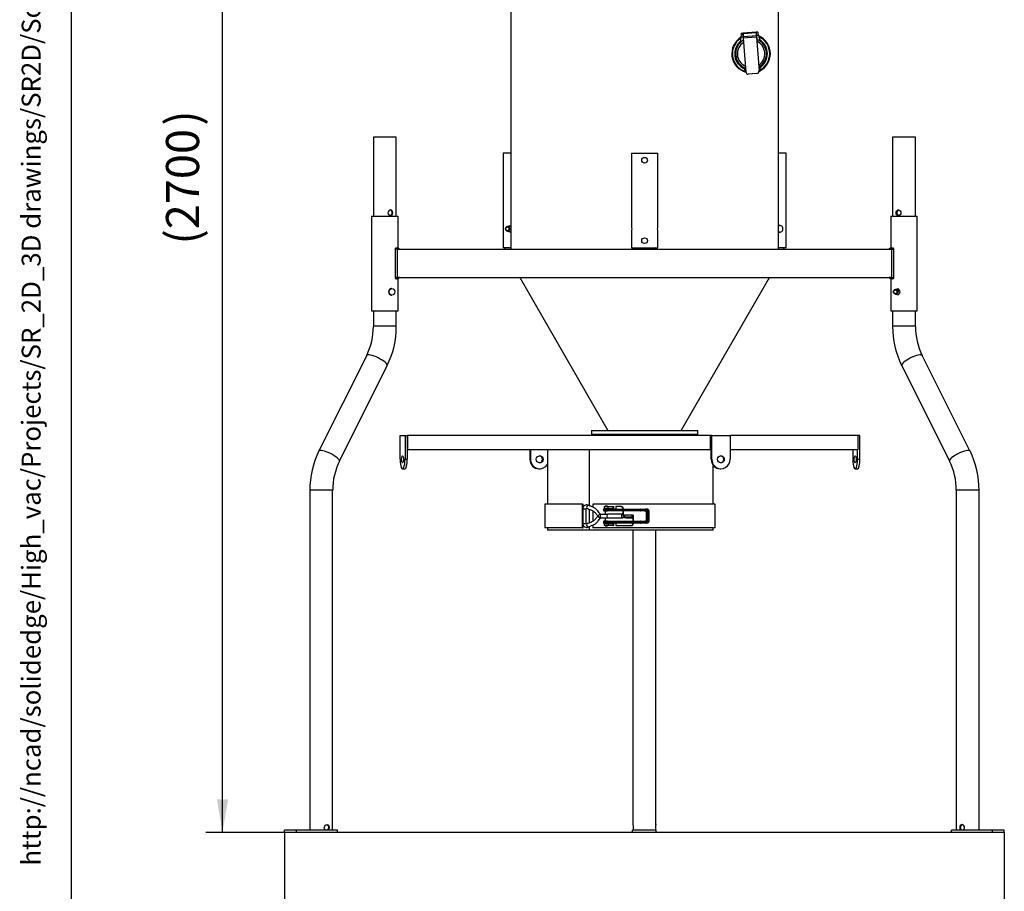
# Model space of a CAD drawing. Units: millimetres. Extents: x -26 to 420, y 0 to 522.
# Drawn here: x 19 to 123, y 118 to 210 of the extents above; entities that cross this region are included whole.
import ezdxf
from ezdxf.enums import TextEntityAlignment as Align

# ---------------------------------------------------------------- set-up
doc = ezdxf.new("R2010")
doc.units = ezdxf.units.MM
for name, color, linetype in [('2161146-0', 7, 'Continuous'), ('2161147-1', 7, 'Continuous'), ('2161148-0', 7, 'Continuous'), ('2162539-0', 7, 'Continuous'), ('2162541-0', 7, 'Continuous'), ('2162542-0', 7, 'Continuous'), ('2162543-0', 7, 'Continuous'), ('2162548-0', 7, 'Continuous'), ('2163310-0', 7, 'Continuous'), ('2165792-0', 7, 'Continuous'), ('2165793-0', 7, 'Continuous'), ('3901007-1', 7, 'Continuous'), ('3937013-2', 7, 'Continuous'), ('43999101', 7, 'Continuous'), ('4500244-0', 7, 'Continuous'), ('4500425', 7, 'Continuous'), ('4500744-0', 7, 'Continuous'), ('4500745-0', 7, 'Continuous'), ('4500892-2', 7, 'Continuous'), ('AB08010_FOR_4344', 7, 'Continuous'), ('BP01004_ARM-1', 7, 'Continuous'), ('BP01004_BØYLE', 7, 'Continuous'), ('BP01004_PLATE', 7, 'Continuous'), ('Default', 7, 'Continuous'), ('Drawing', 7, 'Continuous'), ('FILLET_1', 7, 'Continuous')]:
    doc.layers.add(name, color=color, linetype=linetype)
doc.styles.add('SEACAD_arial_ttf', font='txt')
doc.dimstyles.new('ISO', dxfattribs={"dimtxt": 3.5, "dimasz": 3.5, "dimexe": 1.75, "dimexo": 0, "dimgap": 1.75, "dimtad": 1, "dimdec": 0, "dimlfac": 20, "dimdsep": 46, "dimtxsty": 'SEACAD_arial_ttf', "dimblk1": '_SE_FILLED', "dimblk2": '_SE_FILLED', "dimsah": 1, "dimcen": 1.75, "dimazin": 0, "dimtfac": 1, "dimtdec": 0, "dimtmove": 0, "dimatfit": 3, "dimfxl": 0, "dimtolj": 1, "dimarcsym": 0})

# ---------------------------------------------------------------- blocks, each defined once
blk = doc.blocks.new('SE')
at = {"layer": '2161146-0', "color": 7, "linetype": 'Continuous'}
for p, q in [((55.69, 188.89), (58.49, 188.89)), ((55.69, 188.89), (55.69, 178.89)), ((58.49, 185.54), (58.49, 188.89)), ((110.55, 188.89), (113.35, 188.89)), ((110.55, 188.89), (110.55, 185.54)), ((113.35, 178.89), (113.35, 188.89)), ((58.49, 178.89), (58.49, 182.24)), ((110.55, 182.24), (110.55, 178.89)), ((55.69, 178.89), (58.49, 178.89)), ((110.55, 178.89), (113.35, 178.89))]:
    blk.add_line(p, q, dxfattribs=at)
for points in [[(111.25, 181.19), (111.2, 181.19), (111.16, 181.17), (111.12, 181.14)], [(111.33, 181.19), (111.28, 181.19), (111.23, 181.17), (111.19, 181.14)], [(111.19, 180.63), (111.22, 180.61), (111.25, 180.6), (111.29, 180.59)]]:
    blk.add_open_spline(points, degree=3, dxfattribs=at)
blk.add_open_spline([(111.12, 180.63), (111.16, 180.6), (111.2, 180.59), (111.32, 180.59), (111.39, 180.62), (111.5, 180.73), (111.53, 180.81), (111.53, 180.97), (111.5, 181.04), (111.39, 181.15), (111.32, 181.19), (111.25, 181.19)], degree=3, knots=[0.409696, 0.409696, 0.409696, 0.409696, 0.5, 0.5, 0.625, 0.625, 0.75, 0.75, 0.875, 0.875, 1, 1, 1, 1], dxfattribs=at)
at = {"layer": '2161147-1', "color": 7, "linetype": 'Continuous'}
for p, q in [((69.81, 185.54), (69.81, 185.5)), ((83.41, 185.54), (83.41, 185.39)), ((85.19, 185.39), (83.85, 185.39)), ((85.63, 185.39), (85.63, 185.54)), ((99.23, 185.5), (99.23, 185.54))]:
    blk.add_line(p, q, dxfattribs=at)
at = {"layer": '2161148-0', "color": 7, "linetype": 'Continuous'}
for p, q in [((58.38, 185.39), (110.67, 185.39)), ((58.38, 182.39), (110.67, 182.39))]:
    blk.add_line(p, q, dxfattribs=at)
at = {"layer": '2162539-0', "color": 7, "linetype": 'Continuous'}
for p, q in [((74.29, 164.19), (74.29, 158.44)), ((78.67, 164.19), (78.67, 158.31)), ((78.67, 164.19), (78.67, 158.31)), ((91.79, 158.44), (91.79, 162.55)), ((78.67, 157.93), (78.67, 156.45)), ((78.67, 157.93), (78.67, 156.45)), ((74.29, 155.94), (74.29, 155.69)), ((78.67, 155.69), (74.29, 155.69)), ((78.67, 156.06), (78.67, 155.69)), ((78.67, 156.06), (78.67, 155.69)), ((91.79, 155.69), (78.67, 155.69)), ((78.67, 155.69), (78.67, 155.69)), ((91.79, 155.69), (91.79, 155.94))]:
    blk.add_line(p, q, dxfattribs=at)
at = {"layer": '2162541-0', "color": 7, "linetype": 'Continuous'}
for p, q in [((58.7, 165.69), (59.22, 165.69)), ((58.7, 163.19), (58.7, 165.69)), ((59.22, 165.69), (59.22, 163.19)), ((59.22, 165.69), (59.46, 165.69)), ((59.46, 165.69), (59.46, 163.19)), ((91.64, 165.69), (91.57, 165.69)), ((91.57, 163.19), (91.57, 165.69)), ((91.64, 165.69), (93.57, 165.69)), ((91.64, 163.19), (91.64, 165.69)), ((93.57, 165.69), (93.57, 163.19)), ((107.29, 165.69), (107.06, 165.69)), ((107.29, 163.19), (107.29, 165.69)), ((72.42, 164.19), (72.42, 163.19)), ((72.48, 164.19), (72.48, 163.19)), ((106.53, 164.19), (106.53, 163.19)), ((107.05, 163.19), (107.05, 164.19)), ((59.22, 163.19), (59.46, 163.19)), ((72.42, 163.19), (72.48, 163.19)), ((91.57, 163.19), (91.64, 163.19)), ((107.05, 163.19), (107.29, 163.19)), ((58.96, 162.19), (59.2, 162.19)), ((73.38, 162.19), (73.45, 162.19)), ((92.54, 162.19), (92.6, 162.19)), ((106.79, 162.19), (107.03, 162.19))]:
    blk.add_line(p, q, dxfattribs=at)
for centre, major_axis, ratio in [((58.96, 163.19), (0, -0.375), 0.258819), ((73.45, 163.19), (0, 0.375), 0.965926), ((92.6, 163.19), (0, 0.375), 0.965926), ((106.79, 163.19), (0, -0.375), 0.258819)]:
    blk.add_ellipse(centre, major_axis=major_axis, ratio=ratio, dxfattribs=at)
for centre, major_axis, ratio, start_param, end_param in [((73.38, 163.19), (0, 0.375), 0.965926, 3.231028, 6.19375), ((92.54, 163.19), (0, 0.375), 0.965926, 3.231028, 6.19375), ((58.96, 163.19), (0, 1), 0.258819, 1.570796, 4.712389), ((59.2, 163.19), (0, 1), 0.258819, 3.141593, 4.712389), ((73.38, 163.19), (0, 1), 0.965926, 1.570796, 3.141593), ((73.45, 163.19), (0, 1), 0.965926, 1.570796, 4.20875), ((92.54, 163.19), (0, 1), 0.965926, 1.570796, 3.141593), ((92.6, 163.19), (0, 1), 0.965926, 1.570796, 4.712389), ((106.79, 163.19), (0, 1), 0.258819, 1.570796, 4.712389), ((107.03, 163.19), (0, 1), 0.258819, 3.141593, 4.712389)]:
    blk.add_ellipse(centre, major_axis=major_axis, ratio=ratio, start_param=start_param, end_param=end_param, dxfattribs=at)
at = {"layer": '2162542-0', "color": 7, "linetype": 'Continuous'}
for p, q in [((59.46, 165.69), (59.47, 165.69)), ((59.47, 164.19), (59.47, 165.69)), ((91.52, 164.19), (91.52, 165.69)), ((91.52, 165.69), (91.57, 165.69)), ((107.06, 165.69), (93.57, 165.69)), ((107.06, 165.69), (107.06, 164.19)), ((59.46, 164.19), (59.47, 164.19)), ((91.52, 164.19), (91.57, 164.19)), ((107.06, 164.19), (93.57, 164.19))]:
    blk.add_line(p, q, dxfattribs=at)
at = {"layer": '2162543-0', "color": 7, "linetype": 'Continuous'}
for p, q in [((59.47, 165.69), (59.47, 164.19)), ((91.52, 165.69), (59.47, 165.69)), ((91.52, 165.69), (91.52, 164.19)), ((91.52, 164.19), (59.47, 164.19))]:
    blk.add_line(p, q, dxfattribs=at)
at = {"layer": '2162548-0', "color": 7, "linetype": 'Continuous'}
for p, q in [((77.98, 158.44), (74.01, 158.44)), ((74.01, 158.44), (74.01, 155.94)), ((77.98, 155.94), (77.98, 158.44)), ((77.98, 158.44), (78.06, 158.44)), ((78.06, 158.14), (78.06, 158.44)), ((79.06, 158.44), (79.06, 158.13)), ((92.01, 158.44), (79.06, 158.44)), ((92.01, 155.94), (92.01, 158.44)), ((79.06, 157.74), (79.06, 156.64)), ((78.06, 155.94), (78.06, 156.24)), ((79.06, 156.24), (79.06, 155.94)), ((77.98, 155.94), (74.01, 155.94)), ((77.98, 155.94), (78.06, 155.94)), ((92.01, 155.94), (79.06, 155.94))]:
    blk.add_line(p, q, dxfattribs=at)
at = {"layer": '2163310-0', "color": 7, "linetype": 'Continuous'}
for p, q in [((70.39, 195.54), (69.59, 195.54)), ((69.59, 195.54), (69.59, 185.54)), ((83.17, 195.54), (85.92, 195.54)), ((83.17, 195.54), (83.17, 187.84)), ((85.92, 187.83), (85.92, 195.54)), ((99.49, 195.54), (98.69, 195.54)), ((99.49, 185.54), (99.49, 195.54)), ((83.17, 187.24), (83.17, 185.54)), ((85.92, 185.54), (85.92, 187.24)), ((70.39, 185.54), (69.59, 185.54)), ((83.17, 185.54), (85.92, 185.54)), ((99.49, 185.54), (98.69, 185.54))]:
    blk.add_line(p, q, dxfattribs=at)
for centre in [(84.54, 194.79), (84.54, 186.29)]:
    blk.add_circle(centre, 0.3, dxfattribs=at)
for centre, start, end in [((81.83, 187.54), 347.4082, 12.5918), ((87.26, 187.54), 167.4082, 192.5918)]:
    blk.add_arc(centre, 1.38, start, end, dxfattribs=at)
blk.add_open_spline([(70.39, 187.81), (70.36, 187.83), (70.32, 187.84), (70.23, 187.84), (70.18, 187.82), (70.14, 187.79)], degree=3, knots=[0.4304523, 0.4304523, 0.4304523, 0.4304523, 0.5, 0.5, 0.5916402, 0.5916402, 0.5916402, 0.5916402], dxfattribs=at)
for points in [[(70.36, 187.84), (70.31, 187.84), (70.26, 187.82), (70.22, 187.79)], [(70.14, 187.29), (70.18, 187.26), (70.23, 187.24), (70.28, 187.24)], [(70.22, 187.29), (70.25, 187.26), (70.28, 187.25), (70.32, 187.24)], [(70.28, 187.24), (70.32, 187.24), (70.36, 187.25), (70.39, 187.27)]]:
    blk.add_open_spline(points, degree=3, dxfattribs=at)
at = {"layer": '2165792-0', "color": 7, "linetype": 'Continuous'}
for p, q in [((58.3, 197.24), (55.88, 197.24)), ((55.88, 197.24), (55.88, 188.89)), ((58.3, 188.89), (58.3, 197.24)), ((113.16, 197.24), (110.75, 197.24)), ((110.75, 197.24), (110.75, 188.89)), ((113.16, 188.89), (113.16, 197.24)), ((55.88, 178.89), (55.88, 177.24)), ((58.3, 177.24), (58.3, 178.89)), ((110.75, 178.89), (110.75, 177.24)), ((113.16, 177.24), (113.16, 178.89)), ((58.3, 177.24), (55.88, 177.24)), ((113.16, 177.24), (110.75, 177.24)), ((55.17, 174.17), (50.12, 164.07)), ((118.92, 164.07), (113.87, 174.17)), ((52.28, 162.99), (57.33, 173.09)), ((111.71, 173.09), (116.76, 162.99)), ((51.57, 159.92), (49.16, 159.92)), ((49.16, 159.92), (49.16, 124.01)), ((51.57, 124.01), (51.57, 159.92)), ((119.89, 159.92), (117.47, 159.92)), ((117.47, 159.92), (117.47, 124.01)), ((119.89, 124.01), (119.89, 159.92)), ((83.31, 155.69), (83.31, 124.58)), ((85.73, 124.58), (85.73, 155.69))]:
    blk.add_line(p, q, dxfattribs=at)
for centre, radius, start, end in [((49.01, 177.21), 6.87, 333.7503, 0.1981), ((49.01, 177.21), 9.29, 333.6702, 0.1442), ((120.03, 177.21), 9.29, 179.8532, 206.3323), ((120.04, 177.21), 6.88, 179.806, 206.2456), ((58.45, 159.95), 9.29, 153.6702, 180.1442), ((110.6, 159.95), 9.29, 359.8532, 26.3323), ((58.45, 159.95), 6.87, 153.7503, 180.1981), ((110.6, 159.95), 6.88, 359.806, 26.2456), ((82.15, 124.29), 1.21, 346.8097, 14.3795), ((86.9, 124.29), 1.21, 165.6205, 193.1903)]:
    blk.add_arc(centre, radius, start, end, dxfattribs=at)
for centre, major_axis, start_param, end_param in [((56.25, 173.63), (-1.08, 0.54), 3.141593, 6.283185), ((112.79, 173.63), (-1.08, -0.54), 3.141593, 6.283185), ((51.2, 163.53), (-1.08, 0.54), 3.142068, 6.283137), ((117.84, 163.53), (-1.08, -0.54), 3.142072, 6.282787)]:
    blk.add_ellipse(centre, major_axis=major_axis, ratio=0.25, start_param=start_param, end_param=end_param, dxfattribs=at)
for points, knots in [([(57.69, 188.94), (57.62, 188.94), (57.55, 188.97), (57.45, 189.08), (57.42, 189.16), (57.42, 189.31), (57.45, 189.39), (57.55, 189.5), (57.63, 189.54), (57.76, 189.54), (57.83, 189.5), (57.91, 189.39), (57.93, 189.32), (57.93, 189.16), (57.91, 189.08), (57.83, 188.97), (57.76, 188.94), (57.69, 188.94)], [0, 0, 0, 0, 0.125, 0.125, 0.25, 0.25, 0.375, 0.375, 0.5, 0.5, 0.625, 0.625, 0.75, 0.75, 0.875, 0.875, 1, 1, 1, 1]), ([(57.62, 189.54), (57.69, 189.54), (57.75, 189.5), (57.84, 189.39), (57.86, 189.32), (57.86, 189.16), (57.84, 189.08), (57.76, 188.98), (57.71, 188.95), (57.66, 188.94)], [0.5, 0.5, 0.5, 0.5, 0.625, 0.625, 0.75, 0.75, 0.875, 0.875, 0.9763714, 0.9763714, 0.9763714, 0.9763714]), ([(111.35, 189.54), (111.28, 189.54), (111.22, 189.5), (111.13, 189.39), (111.11, 189.32), (111.11, 189.16), (111.13, 189.08), (111.22, 188.97), (111.28, 188.94), (111.42, 188.94), (111.49, 188.97), (111.6, 189.08), (111.63, 189.16), (111.63, 189.32), (111.6, 189.39), (111.49, 189.5), (111.42, 189.54), (111.35, 189.54)], [0, 0, 0, 0, 0.125, 0.125, 0.25, 0.25, 0.375, 0.375, 0.5, 0.5, 0.625, 0.625, 0.75, 0.75, 0.875, 0.875, 1, 1, 1, 1]), ([(111.42, 189.54), (111.35, 189.54), (111.29, 189.5), (111.21, 189.39), (111.18, 189.32), (111.18, 189.16), (111.21, 189.08), (111.27, 189), (111.3, 188.97), (111.34, 188.95), (111.36, 188.94), (111.38, 188.94)], [0, 0, 0, 0, 0.125, 0.125, 0.25, 0.25, 0.375, 0.375, 0.4375, 0.4375, 0.4738782, 0.4738782, 0.4738782, 0.4738782]), ([(111.29, 180.63), (111.3, 180.62), (111.31, 180.62), (111.33, 180.61), (111.34, 180.61), (111.34, 180.6)], [0.40949143, 0.40949143, 0.40949143, 0.40949143, 0.4375, 0.4375, 0.4468539, 0.4468539, 0.4468539, 0.4468539]), ([(50.86, 124.01), (50.8, 124.04), (50.75, 124.09), (50.69, 124.21), (50.68, 124.28), (50.71, 124.42), (50.75, 124.48), (50.85, 124.56), (50.91, 124.59), (51.03, 124.59), (51.08, 124.56), (51.17, 124.48), (51.19, 124.41), (51.22, 124.28), (51.21, 124.21), (51.16, 124.09), (51.12, 124.04), (51.07, 124.01)], [0, 0, 0, 0, 0.125, 0.125, 0.25, 0.25, 0.375, 0.375, 0.5, 0.5, 0.625, 0.625, 0.75, 0.75, 0.875, 0.875, 1, 1, 1, 1]), ([(50.9, 124.59), (50.9, 124.59), (50.9, 124.59), (50.96, 124.59), (51.01, 124.56), (51.09, 124.48), (51.12, 124.41), (51.14, 124.28), (51.13, 124.21), (51.09, 124.09), (51.05, 124.04), (51, 124.01)], [0.4999802, 0.4999802, 0.4999802, 0.4999802, 0.5, 0.5, 0.625, 0.625, 0.75, 0.75, 0.875, 0.875, 1, 1, 1, 1]), ([(118.18, 124.01), (118.24, 124.04), (118.29, 124.09), (118.35, 124.21), (118.36, 124.28), (118.33, 124.42), (118.3, 124.48), (118.2, 124.56), (118.13, 124.59), (118.02, 124.59), (117.96, 124.56), (117.88, 124.48), (117.85, 124.41), (117.83, 124.28), (117.84, 124.21), (117.88, 124.09), (117.92, 124.04), (117.97, 124.01)], [0, 0, 0, 0, 0.125, 0.125, 0.25, 0.25, 0.375, 0.375, 0.5, 0.5, 0.625, 0.625, 0.75, 0.75, 0.875, 0.875, 1, 1, 1, 1]), ([(118.15, 124.59), (118.15, 124.59), (118.15, 124.59), (118.09, 124.59), (118.03, 124.56), (117.95, 124.48), (117.92, 124.41), (117.9, 124.28), (117.91, 124.21), (117.96, 124.09), (118, 124.04), (118.05, 124.01)], [0.4999802, 0.4999802, 0.4999802, 0.4999802, 0.5, 0.5, 0.625, 0.625, 0.75, 0.75, 0.875, 0.875, 1, 1, 1, 1])]:
    blk.add_open_spline(points, degree=3, knots=knots, dxfattribs=at)
for points in [[(111.31, 181.18), (111.27, 181.18), (111.24, 181.16), (111.22, 181.14)], [(111.34, 181.17), (111.32, 181.16), (111.3, 181.15), (111.29, 181.14)], [(111.22, 180.63), (111.24, 180.61), (111.27, 180.6), (111.31, 180.59)]]:
    blk.add_open_spline(points, degree=3, dxfattribs=at)
at = {"layer": '2165793-0', "color": 7, "linetype": 'Continuous'}
for p, q in [((47.74, 124.01), (46.49, 124.01)), ((46.49, 123.76), (46.49, 124.01)), ((52.07, 124.01), (47.74, 124.01)), ((47.74, 123.76), (47.74, 124.01)), ((52.07, 123.76), (52.07, 124.01)), ((85.77, 124.01), (83.27, 124.01)), ((83.27, 123.76), (83.27, 124.01)), ((85.77, 123.76), (85.77, 124.01)), ((121.3, 124.01), (116.97, 124.01)), ((116.97, 123.76), (116.97, 124.01)), ((122.55, 124.01), (121.3, 124.01)), ((121.3, 123.76), (121.3, 124.01)), ((122.55, 123.76), (122.55, 124.01)), ((47.74, 123.76), (46.49, 123.76)), ((52.07, 123.76), (47.74, 123.76)), ((85.77, 123.76), (83.27, 123.76)), ((121.3, 123.76), (116.97, 123.76)), ((122.55, 123.76), (121.3, 123.76))]:
    blk.add_line(p, q, dxfattribs=at)
at = {"layer": '3901007-1', "color": 7, "linetype": 'Continuous'}
for p, q in [((78.92, 165.84), (90.17, 165.84)), ((78.92, 165.84), (78.92, 165.69)), ((90.17, 165.69), (90.17, 165.84))]:
    blk.add_line(p, q, dxfattribs=at)
at = {"layer": '3937013-2', "color": 7, "linetype": 'Continuous'}
for p, q in [((78.92, 166.24), (90.17, 166.24)), ((78.92, 166.24), (78.92, 165.84)), ((78.92, 165.84), (90.17, 165.84)), ((90.17, 165.84), (90.17, 166.24))]:
    blk.add_line(p, q, dxfattribs=at)
at = {"layer": '43999101', "color": 7, "linetype": 'Continuous'}
for start, end in [(121.2809, 254.2111), (0, 67.1395), (294.2093, 0)]:
    blk.add_arc((95.79, 206.04), 2.04, start, end, dxfattribs=at)
at = {"layer": '4500244-0', "color": 7, "linetype": 'Continuous'}
for p, q in [((70.09, 187.79), (70.06, 187.79)), ((70.39, 187.79), (70.15, 187.79)), ((98.86, 187.88), (98.81, 187.88)), ((70.06, 187.29), (70.09, 187.29)), ((70.15, 187.29), (70.39, 187.29)), ((98.81, 187.19), (98.86, 187.19)), ((57.84, 181.23), (57.79, 181.23)), ((111.4, 181.14), (111.05, 181.14)), ((57.79, 180.54), (57.84, 180.54)), ((111.05, 180.64), (111.4, 180.64))]:
    blk.add_line(p, q, dxfattribs=at)
for centre, major_axis in [((70.06, 187.54), (0, 0.25)), ((70.03, 187.54), (0, 0.2)), ((57.84, 180.89), (0, -0.348)), ((111.05, 180.89), (0, 0.25)), ((111.03, 180.89), (0, 0.2))]:
    blk.add_ellipse(centre, major_axis=major_axis, ratio=0.866025, dxfattribs=at)
for centre, start_param, end_param in [((98.86, 187.54), 0, 3.711787), ((98.81, 187.54), 3.141593, 3.524536), ((98.86, 187.54), 5.712991, 6.283185), ((98.81, 187.54), 5.900242, 6.283185), ((57.79, 180.89), 3.141593, 6.283185)]:
    blk.add_ellipse(centre, major_axis=(0, -0.348), ratio=0.866025, start_param=start_param, end_param=end_param, dxfattribs=at)
for points, knots in [([(70.09, 187.79), (70.09, 187.79), (70.1, 187.79), (70.11, 187.79), (70.11, 187.78), (70.12, 187.78), (70.13, 187.78), (70.14, 187.78), (70.14, 187.78), (70.15, 187.78), (70.16, 187.78), (70.16, 187.78), (70.17, 187.78), (70.17, 187.78), (70.18, 187.78), (70.18, 187.78), (70.18, 187.78), (70.19, 187.78), (70.19, 187.78), (70.19, 187.78), (70.19, 187.78), (70.19, 187.78)], [0, 0, 0, 0, 0.0523993, 0.0523993, 0.0523993, 0.1047234, 0.1047234, 0.1047234, 0.1581815, 0.1581815, 0.1581815, 0.2126202, 0.2126202, 0.2126202, 0.2657819, 0.2657819, 0.2657819, 0.3173764, 0.3173764, 0.3173764, 0.3331559, 0.3331559, 0.3331559, 0.3331559]), ([(70.19, 187.29), (70.19, 187.29), (70.19, 187.29), (70.19, 187.29), (70.19, 187.29), (70.18, 187.3), (70.18, 187.3), (70.18, 187.3), (70.17, 187.3), (70.17, 187.3), (70.17, 187.3), (70.16, 187.29), (70.15, 187.29), (70.15, 187.29), (70.14, 187.29), (70.13, 187.29), (70.12, 187.29), (70.12, 187.29), (70.11, 187.29), (70.1, 187.29), (70.09, 187.29), (70.09, 187.29), (70.09, 187.29), (70.09, 187.29), (70.09, 187.29)], [0.4169593, 0.4169593, 0.4169593, 0.4169593, 0.42357, 0.42357, 0.42357, 0.4778602, 0.4778602, 0.4778602, 0.5304554, 0.5304554, 0.5304554, 0.5819707, 0.5819707, 0.5819707, 0.6346574, 0.6346574, 0.6346574, 0.6889534, 0.6889534, 0.6889534, 0.7428389, 0.7428389, 0.7428389, 0.7501258, 0.7501258, 0.7501258, 0.7501258]), ([(70.18, 187.78), (70.18, 187.78), (70.18, 187.78), (70.18, 187.78), (70.17, 187.79), (70.17, 187.79), (70.16, 187.79), (70.15, 187.79), (70.15, 187.79), (70.14, 187.79), (70.13, 187.79), (70.13, 187.79), (70.12, 187.78), (70.12, 187.78), (70.12, 187.78), (70.12, 187.78)], [0.3695642, 0.3695642, 0.3695642, 0.3695642, 0.4235403, 0.4235403, 0.4235403, 0.4777839, 0.4777839, 0.4777839, 0.5303911, 0.5303911, 0.5303911, 0.5820349, 0.5820349, 0.5820349, 0.584405, 0.584405, 0.584405, 0.584405]), ([(70.12, 187.29), (70.13, 187.29), (70.13, 187.29), (70.14, 187.29), (70.15, 187.29), (70.15, 187.29), (70.16, 187.29), (70.16, 187.29), (70.17, 187.29), (70.17, 187.29), (70.18, 187.29), (70.18, 187.29), (70.18, 187.29)], [0.1664393, 0.1664393, 0.1664393, 0.1664393, 0.2125741, 0.2125741, 0.2125741, 0.2657027, 0.2657027, 0.2657027, 0.3174174, 0.3174174, 0.3174174, 0.3696531, 0.3696531, 0.3696531, 0.3696531]), ([(111.29, 180.96), (111.29, 180.95), (111.29, 180.94), (111.3, 180.94), (111.3, 180.93), (111.3, 180.92), (111.3, 180.92), (111.31, 180.91), (111.31, 180.9), (111.31, 180.9), (111.32, 180.9), (111.32, 180.89), (111.33, 180.89), (111.33, 180.89), (111.33, 180.89), (111.34, 180.89), (111.34, 180.89), (111.34, 180.89), (111.35, 180.9), (111.35, 180.9), (111.35, 180.9), (111.36, 180.91), (111.36, 180.91), (111.36, 180.92), (111.36, 180.93), (111.36, 180.93), (111.36, 180.94), (111.36, 180.95), (111.36, 180.95), (111.36, 180.96), (111.35, 180.97), (111.35, 180.98), (111.35, 180.98), (111.34, 180.99), (111.34, 180.99), (111.34, 181), (111.33, 181), (111.33, 181.01), (111.32, 181.01), (111.32, 181.01), (111.31, 181.02), (111.31, 181.02), (111.3, 181.02), (111.3, 181.02), (111.29, 181.02), (111.29, 181.02), (111.29, 181.01), (111.29, 181.01), (111.29, 181.01), (111.29, 181), (111.28, 181), (111.28, 180.99), (111.28, 180.99), (111.29, 180.98), (111.29, 180.97), (111.29, 180.97), (111.29, 180.96), (111.29, 180.96)], [0, 0, 0, 0, 0.052399, 0.052399, 0.052399, 0.104723, 0.104723, 0.104723, 0.158182, 0.158182, 0.158182, 0.21262, 0.21262, 0.21262, 0.265782, 0.265782, 0.265782, 0.317376, 0.317376, 0.317376, 0.369564, 0.369564, 0.369564, 0.42354, 0.42354, 0.42354, 0.477784, 0.477784, 0.477784, 0.530391, 0.530391, 0.530391, 0.582035, 0.582035, 0.582035, 0.634721, 0.634721, 0.634721, 0.688975, 0.688975, 0.688975, 0.742922, 0.742922, 0.742922, 0.79501, 0.79501, 0.79501, 0.846651, 0.846651, 0.846651, 0.899877, 0.899877, 0.899877, 0.954307, 0.954307, 0.954307, 1, 1, 1, 1])]:
    blk.add_open_spline(points, degree=3, knots=knots, dxfattribs=at)
at = {"layer": '4500425', "color": 7, "linetype": 'Continuous'}
for radius, start, end in [(1.97, 122.8515, 253.3954), (1.73, 129.7046, 246.1271), (1.73, 117.1118, 118.917), (1.73, 69.5034, 71.3086), (1.97, 0, 65.5689), (1.73, 0, 58.7158), (1.97, 295.025, 0), (1.73, 302.2933, 0)]:
    blk.add_arc((95.79, 206.04), radius, start, end, dxfattribs=at)
at = {"layer": '4500744-0', "color": 7, "linetype": 'Continuous'}
for p, q in [((96.33, 208.31), (94.93, 208.2)), ((94.94, 208.15), (94.93, 208.2)), ((96.33, 208.26), (94.94, 208.15)), ((94.94, 208.15), (94.96, 207.84)), ((96.33, 208.26), (96.33, 208.31)), ((96.33, 208.26), (96.36, 207.94)), ((96.36, 207.94), (94.96, 207.84)), ((94.96, 207.84), (94.97, 207.69)), ((96.37, 207.79), (94.97, 207.69)), ((94.97, 207.69), (95.23, 204.12)), ((96.36, 207.94), (96.37, 207.79)), ((96.37, 207.79), (96.63, 204.22)), ((96.4, 203.95), (95.5, 203.88))]:
    blk.add_line(p, q, dxfattribs=at)
for centre, radius, start, end in [((95.79, 206.04), 1.63, 119.7266, 248.6938), ((95.79, 206.04), 1.45, 123.0759, 245.3445), ((95.79, 206.04), 1.63, 299.7266, 68.6938), ((95.79, 206.04), 1.45, 303.0759, 65.3445), ((95.48, 204.13), 0.25, 184.2102, 274.2102), ((96.38, 204.2), 0.25, 274.2102, 4.2102)]:
    blk.add_arc(centre, radius, start, end, dxfattribs=at)
at = {"layer": '4500745-0', "color": 7, "linetype": 'Continuous'}
for p, q in [((94.91, 208.2), (94.76, 208.19)), ((94.77, 208.04), (94.76, 208.19)), ((94.94, 207.83), (94.91, 208.2)), ((96.5, 208.32), (96.35, 208.31)), ((96.38, 207.93), (96.35, 208.31)), ((96.5, 208.32), (96.51, 208.17)), ((96.51, 208.17), (96.58, 207.95)), ((94.67, 207.21), (94.74, 207.81)), ((94.74, 207.81), (94.77, 208.04)), ((94.74, 207.81), (94.94, 207.83)), ((94.94, 207.83), (94.96, 207.43)), ((94.96, 207.53), (94.98, 207.53)), ((96.58, 207.95), (96.38, 207.93)), ((96.38, 207.93), (96.41, 207.54)), ((96.38, 207.63), (96.4, 207.64)), ((96.58, 207.95), (96.74, 207.36)), ((95.07, 204.58), (95.09, 204.45)), ((95.09, 204.45), (95.21, 204.46)), ((95.09, 204.45), (95.14, 204.21)), ((95.14, 204.21), (95.23, 204.21)), ((96.6, 204.57), (96.72, 204.57)), ((96.62, 204.32), (96.71, 204.32)), ((96.72, 204.57), (96.71, 204.32)), ((96.72, 204.7), (96.72, 204.57))]:
    blk.add_line(p, q, dxfattribs=at)
at = {"layer": '4500892-2', "color": 7, "linetype": 'Continuous'}
for p, q in [((71.35, 182.39), (80.66, 166.24)), ((88.42, 166.24), (97.74, 182.39))]:
    blk.add_line(p, q, dxfattribs=at)
at = {"layer": 'AB08010_FOR_4344', "color": 7, "linetype": 'Continuous'}
for p, q in [((70.39, 220.29), (70.39, 185.39)), ((98.69, 185.39), (98.69, 220.29))]:
    blk.add_line(p, q, dxfattribs=at)
at = {"layer": 'BP01004_ARM-1', "color": 7, "linetype": 'Continuous'}
for p, q in [((80.38, 158.22), (80.63, 158.22)), ((80.38, 158.22), (80.38, 158.19)), ((80.63, 158.23), (80.39, 158.23)), ((80.63, 158.19), (80.63, 158.22)), ((80.19, 157.89), (80.5, 157.89)), ((80.19, 157.89), (80.19, 157.79)), ((80.5, 157.79), (80.19, 157.79)), ((80.5, 157.94), (80.24, 157.94)), ((80.24, 157.74), (80.5, 157.74)), ((80.38, 157.99), (80.38, 157.94)), ((80.38, 157.74), (80.38, 157.73)), ((80.63, 157.73), (80.38, 157.73)), ((80.39, 157.73), (80.63, 157.73)), ((80.5, 157.94), (84.09, 157.94)), ((80.5, 157.89), (80.5, 157.79)), ((84.09, 157.89), (80.5, 157.89)), ((80.5, 157.79), (84.09, 157.79)), ((84.09, 157.74), (80.5, 157.74)), ((80.63, 157.94), (80.63, 157.99)), ((80.63, 157.73), (80.63, 157.74)), ((84.15, 157.94), (84.09, 157.94)), ((84.09, 157.79), (84.09, 157.89)), ((84.09, 157.89), (84.12, 157.89)), ((84.09, 157.79), (84.12, 157.79)), ((84.09, 157.74), (84.15, 157.74)), ((84.12, 157.89), (84.12, 157.79)), ((84.61, 157.89), (84.12, 157.89)), ((84.12, 157.79), (84.57, 157.79)), ((84.15, 157.94), (84.64, 157.94)), ((84.6, 157.74), (84.15, 157.74)), ((84.64, 157.94), (84.78, 157.94)), ((84.72, 157.59), (84.74, 157.59)), ((84.72, 157.59), (84.72, 156.79)), ((84.74, 157.59), (84.74, 156.79)), ((84.82, 156.74), (84.82, 157.64)), ((84.89, 157.64), (84.82, 157.64)), ((85.02, 157.64), (84.89, 157.64)), ((84.89, 157.64), (84.89, 156.74)), ((85.02, 156.74), (85.02, 157.64)), ((85.03, 157.64), (85.02, 157.64)), ((85.03, 156.74), (85.03, 157.64)), ((80.19, 156.59), (80.5, 156.59)), ((80.19, 156.59), (80.19, 156.49)), ((80.5, 156.49), (80.19, 156.49)), ((80.5, 156.64), (80.24, 156.64)), ((80.24, 156.44), (80.5, 156.44)), ((80.38, 156.64), (80.63, 156.64)), ((80.38, 156.64), (80.38, 156.64)), ((80.38, 156.44), (80.38, 156.39)), ((80.38, 156.19), (80.38, 156.15)), ((80.63, 156.15), (80.38, 156.15)), ((80.63, 156.65), (80.39, 156.65)), ((80.39, 156.15), (80.63, 156.15)), ((80.5, 156.64), (84.09, 156.64)), ((80.5, 156.59), (80.5, 156.49)), ((84.09, 156.59), (80.5, 156.59)), ((80.5, 156.49), (84.09, 156.49)), ((84.09, 156.44), (80.5, 156.44)), ((80.63, 156.64), (80.63, 156.64)), ((80.63, 156.39), (80.63, 156.44)), ((80.63, 156.15), (80.63, 156.19)), ((84.15, 156.64), (84.09, 156.64)), ((84.09, 156.49), (84.09, 156.59)), ((84.12, 156.59), (84.09, 156.59)), ((84.12, 156.49), (84.09, 156.49)), ((84.09, 156.44), (84.15, 156.44)), ((84.57, 156.59), (84.12, 156.59)), ((84.12, 156.59), (84.12, 156.49)), ((84.12, 156.49), (84.61, 156.49)), ((84.15, 156.64), (84.6, 156.64)), ((84.64, 156.44), (84.15, 156.44)), ((84.78, 156.44), (84.64, 156.44)), ((84.74, 156.79), (84.72, 156.79)), ((84.82, 156.74), (84.89, 156.74)), ((84.89, 156.74), (85.02, 156.74)), ((85.02, 156.74), (85.03, 156.74))]:
    blk.add_line(p, q, dxfattribs=at)
for centre, radius, start, end in [((80.39, 158.22), 0.005, 90, 180), ((80.63, 158.22), 0.005, 0, 90), ((80.24, 157.89), 0.05, 90, 180), ((80.24, 157.79), 0.05, 180, 270), ((80.39, 157.73), 0.005, 180, 270), ((80.63, 157.73), 0.005, 270, 0), ((80.24, 156.59), 0.05, 90, 180), ((80.24, 156.49), 0.05, 180, 270), ((80.39, 156.64), 0.005, 90, 180), ((80.39, 156.15), 0.005, 180, 270), ((80.63, 156.64), 0.005, 0, 90), ((80.63, 156.15), 0.005, 270, 0)]:
    blk.add_arc(centre, radius, start, end, dxfattribs=at)
for centre, major_axis, ratio, start_param, end_param in [((80.5, 157.89), (0, 0.05), 0.02664, 0, 1.570796), ((80.5, 157.79), (0, 0.05), 0.02664, 1.570796, 3.141593), ((84.09, 157.89), (0, 0.05), 0.02664, 0, 1.570796), ((84.09, 157.79), (0, 0.05), 0.02664, 1.570796, 3.141593), ((84.15, 157.89), (0, 0.05), 0.586977, 0, 1.570796), ((84.15, 157.79), (0, -0.05), 0.586977, 4.712389, 6.283185), ((84.57, 157.59), (0, 0.2), 0.809604, 4.712389, 6.283185), ((84.6, 157.79), (0, -0.05), 0.586977, 4.712389, 6.283185), ((84.64, 157.89), (0, 0.05), 0.586977, 0, 1.570796), ((84.61, 157.64), (0, -0.25), 0.809604, 1.570796, 3.141593), ((84.64, 157.64), (0, 0.3), 0.809604, 4.712389, 6.283185), ((84.78, 157.64), (0, -0.3), 0.809604, 1.570796, 3.141593), ((80.5, 156.59), (0, 0.05), 0.02664, 0, 1.570796), ((80.5, 156.49), (0, 0.05), 0.02664, 1.570796, 3.141593), ((84.09, 156.59), (0, 0.05), 0.02664, 0, 1.570796), ((84.09, 156.49), (0, 0.05), 0.02664, 1.570796, 3.141593), ((84.15, 156.59), (0, -0.05), 0.586977, 3.141593, 4.712389), ((84.15, 156.49), (0, 0.05), 0.586977, 1.570796, 3.141593), ((84.57, 156.79), (0, 0.2), 0.809604, 3.141593, 4.712389), ((84.6, 156.59), (0, -0.05), 0.586977, 3.141593, 4.712389), ((84.61, 156.74), (0, -0.25), 0.809604, 0, 1.570796), ((84.64, 156.49), (0, 0.05), 0.586977, 1.570796, 3.141593), ((84.64, 156.74), (0, 0.3), 0.809604, 3.141593, 4.712389), ((84.78, 156.74), (0, -0.3), 0.809604, 0, 1.570796)]:
    blk.add_ellipse(centre, major_axis=major_axis, ratio=ratio, start_param=start_param, end_param=end_param, dxfattribs=at)
for points, knots in [([(84.6, 157.74), (84.61, 157.74), (84.63, 157.73), (84.67, 157.71), (84.7, 157.67), (84.71, 157.63), (84.71, 157.6), (84.72, 157.59)], [0, 0, 0, 0, 0.169275, 0.405999, 0.623364, 0.85397, 1, 1, 1, 1]), ([(84.72, 156.79), (84.71, 156.77), (84.71, 156.74), (84.69, 156.69), (84.66, 156.66), (84.63, 156.64), (84.61, 156.64), (84.6, 156.64)], [0, 0, 0, 0, 0.174438, 0.39498, 0.616643, 0.843937, 1, 1, 1, 1])]:
    blk.add_open_spline(points, degree=3, knots=knots, dxfattribs=at)
at = {"layer": 'BP01004_BØYLE', "color": 7, "linetype": 'Continuous'}
for p, q in [((78.02, 157.96), (78.37, 157.96)), ((78.02, 157.96), (78.02, 156.41)), ((78.37, 156.41), (78.37, 157.96)), ((79.62, 157.19), (79.61, 157.19)), ((80.59, 157.36), (79.92, 157.36)), ((82.21, 157.39), (80.63, 157.39)), ((78.02, 156.41), (78.37, 156.41)), ((79.83, 157.02), (79.92, 157.01)), ((79.92, 157.01), (80.59, 157.01)), ((80.63, 156.99), (82.21, 156.99))]:
    blk.add_line(p, q, dxfattribs=at)
for centre, start, end in [((78.42, 157.98), 67.3395, 182.6051), ((78.42, 156.39), 177.3655, 292.9659)]:
    blk.add_arc(centre, 0.402, start, end, dxfattribs=at)
for centre, major_axis, ratio, start_param, end_param in [((78.51, 158.19), (0.072, 0.159), 0.39724, 0.178099, 3.168353), ((79.75, 157.27), (-0.138, -0.108), 0.281595, 3.177363, 5.897559), ((79.76, 157.1), (-0.137, 0.109), 0.283204, 0.427364, 3.105571), ((79.92, 157.19), (0, -0.175), 0.429223, 3.141593, 6.283185), ((79.75, 157.27), (-0.138, -0.108), 0.281595, 3.13865, 3.177363), ((80.63, 157.19), (0, -0.2), 0.429223, 3.141593, 6.283185), ((78.51, 156.18), (-0.073, 0.159), 0.396492, 0, 2.961548), ((78.51, 156.18), (-0.073, 0.159), 0.396492, 6.256191, 6.282184)]:
    blk.add_ellipse(centre, major_axis=major_axis, ratio=ratio, start_param=start_param, end_param=end_param, dxfattribs=at)
blk.add_ellipse((82.21, 157.19), major_axis=(0, 0.2), ratio=0.429223, dxfattribs=at)
for points, knots in [([(79.89, 157.38), (79.84, 157.44), (79.75, 157.55), (79.6, 157.76), (79.4, 157.97), (79.14, 158.1), (78.85, 158.23), (78.68, 158.3), (78.58, 158.35)], [0, 0, 0, 0, 0.126182, 0.265646, 0.441823, 0.628103, 0.807411, 1, 1, 1, 1]), ([(78.37, 157.96), (78.37, 157.97), (78.37, 157.98), (78.38, 158.01), (78.39, 158.02), (78.4, 158.03), (78.42, 158.04), (78.43, 158.04), (78.43, 158.03)], [0, 0, 0, 0, 0.111034, 0.229695, 0.357861, 0.508461, 0.710905, 1, 1, 1, 1]), ([(78.43, 158.03), (78.59, 157.96), (78.82, 157.85), (79.19, 157.71), (79.41, 157.42), (79.54, 157.26), (79.62, 157.16)], [0, 0, 0, 0, 0.311835, 0.567516, 0.786634, 1, 1, 1, 1]), ([(79.62, 157.21), (79.55, 157.12), (79.42, 156.96), (79.19, 156.67), (78.82, 156.52), (78.59, 156.41), (78.43, 156.34)], [0, 0, 0, 0, 0.213132, 0.432831, 0.688506, 1, 1, 1, 1]), ([(79.61, 157.19), (79.61, 157.19), (79.61, 157.19), (79.6, 157.19), (79.6, 157.19), (79.6, 157.19), (79.6, 157.19), (79.6, 157.19)], [0, 0, 0, 0, 0.125, 0.125, 0.25, 0.25, 0.2988792, 0.2988792, 0.2988792, 0.2988792]), ([(79.62, 157.19), (79.65, 157.15), (79.69, 157.12), (79.75, 157.07), (79.77, 157.05), (79.8, 157.03), (79.82, 157.03), (79.83, 157.02)], [0, 0, 0, 0, 0.25, 0.25, 0.375, 0.375, 0.4702299, 0.4702299, 0.4702299, 0.4702299]), ([(79.92, 157.36), (79.92, 157.36), (79.91, 157.36), (79.9, 157.37), (79.89, 157.38), (79.89, 157.38)], [0, 0, 0, 0, 0.298449, 0.79061, 1, 1, 1, 1]), ([(78.43, 156.34), (78.43, 156.34), (78.42, 156.33), (78.41, 156.34), (78.39, 156.35), (78.38, 156.37), (78.37, 156.39), (78.37, 156.4), (78.37, 156.41)], [0, 0, 0, 0, 0.133295, 0.513932, 0.679037, 0.807129, 0.921795, 1, 1, 1, 1]), ([(78.58, 156.02), (78.68, 156.07), (78.85, 156.15), (79.14, 156.28), (79.4, 156.41), (79.6, 156.62), (79.75, 156.82), (79.84, 156.93), (79.89, 156.99)], [0, 0, 0, 0, 0.192766, 0.372238, 0.558459, 0.734111, 0.873703, 1, 1, 1, 1])]:
    blk.add_open_spline(points, degree=3, knots=knots, dxfattribs=at)
at = {"layer": 'BP01004_PLATE', "color": 7, "linetype": 'Continuous'}
for p, q in [((80.26, 158.19), (80.68, 158.19)), ((80.26, 158.19), (80.26, 157.99)), ((80.68, 157.99), (80.68, 158.19)), ((80.68, 158.19), (81.23, 158.19)), ((81.23, 158.19), (81.26, 158.19)), ((81.23, 157.99), (81.23, 158.19)), ((81.51, 158.19), (81.51, 157.94)), ((82.03, 158.19), (81.51, 158.19)), ((82.03, 158.19), (82.06, 158.19)), ((80.26, 157.99), (80.68, 157.99)), ((80.38, 157.74), (80.38, 157.36)), ((80.68, 157.99), (81.23, 157.99)), ((81.23, 157.99), (81.24, 157.99)), ((82.27, 157.33), (82.27, 157.74)), ((82.3, 157.17), (82.31, 157.17)), ((82.31, 157.17), (82.31, 157.74)), ((82.42, 157.31), (83.21, 157.31)), ((82.42, 157.31), (82.42, 157.11)), ((83.21, 157.31), (83.32, 157.31)), ((83.21, 157.11), (83.21, 157.31)), ((80.68, 156.39), (80.26, 156.39)), ((80.26, 156.39), (80.26, 156.19)), ((80.68, 156.19), (80.26, 156.19)), ((80.38, 157.01), (80.38, 156.64)), ((81.23, 156.39), (80.68, 156.39)), ((80.68, 156.39), (80.68, 156.19)), ((81.23, 156.19), (80.68, 156.19)), ((81.23, 156.39), (81.23, 156.19)), ((81.24, 156.39), (81.23, 156.39)), ((81.23, 156.19), (81.26, 156.19)), ((81.51, 156.44), (81.51, 156.19)), ((81.51, 156.19), (83.08, 156.19)), ((82.42, 157.11), (83.21, 157.11)), ((83.33, 156.96), (82.54, 156.96)), ((83.12, 156.19), (83.08, 156.19)), ((83.21, 157.11), (83.3, 157.11)), ((83.33, 156.64), (83.33, 156.96)), ((83.37, 156.64), (83.37, 157.06))]:
    blk.add_line(p, q, dxfattribs=at)
for centre, major_axis, ratio, start_param, end_param in [((81.26, 157.94), (0, -0.25), 0.180832, 1.570796, 3.141593), ((82.03, 157.94), (0, -0.25), 0.983514, 1.570796, 3.141593), ((82.06, 157.94), (0, 0.25), 0.983514, 4.712389, 6.283185), ((80.35, 157.84), (0, -0.15), 0.180832, 2.300524, 3.141593), ((81.24, 157.84), (0, 0.15), 0.180832, 5.442117, 6.283185), ((82.44, 157.17), (0, -0.138), 0.983514, 4.712389, 6.118084), ((83.32, 157.06), (0, -0.25), 0.180832, 1.570796, 3.141593), ((80.35, 156.54), (0, -0.15), 0.180832, 0, 0.841069), ((81.24, 156.54), (0, 0.15), 0.180832, 3.141593, 3.982661), ((81.26, 156.44), (0, -0.25), 0.180832, 0, 1.570796), ((82.41, 157.17), (0, -0.138), 0.983514, 5.251824, 6.283185), ((82.4, 157.19), (0, 0.15), 0.983514, 3.225023, 4.16681), ((82.52, 156.96), (0, -0.15), 0.180832, 1.570796, 3.141593), ((83.08, 156.44), (0, -0.25), 0.983514, 0, 1.570796), ((83.12, 156.44), (0, 0.25), 0.983514, 3.141593, 4.712389), ((83.3, 156.96), (0, 0.15), 0.180832, 4.712389, 6.283185)]:
    blk.add_ellipse(centre, major_axis=major_axis, ratio=ratio, start_param=start_param, end_param=end_param, dxfattribs=at)
at = {"layer": 'FILLET_1', "color": 7, "linetype": 'Continuous'}
for p, q in [((58.21, 182.39), (58.21, 185.39)), ((58.4, 185.39), (58.21, 185.39)), ((58.32, 185.54), (58.45, 185.39)), ((58.4, 185.39), (58.41, 185.39)), ((58.4, 185.39), (58.4, 182.39)), ((58.41, 185.39), (58.45, 185.39)), ((58.64, 185.39), (58.45, 185.39)), ((58.64, 185.39), (58.49, 185.54)), ((69.71, 185.39), (69.85, 185.54)), ((70.39, 185.54), (69.85, 185.54)), ((83.41, 185.54), (83.26, 185.39)), ((83.62, 185.39), (83.26, 185.39)), ((83.73, 185.54), (83.62, 185.39)), ((83.73, 185.54), (83.73, 185.39)), ((85.31, 185.39), (85.31, 185.54)), ((85.42, 185.39), (85.31, 185.54)), ((85.78, 185.39), (85.42, 185.39)), ((85.78, 185.39), (85.63, 185.54)), ((99.19, 185.54), (99.34, 185.39)), ((110.55, 185.54), (110.4, 185.39)), ((110.6, 185.39), (110.4, 185.39)), ((110.6, 185.39), (110.73, 185.54)), ((110.6, 185.39), (110.64, 185.39)), ((110.64, 185.39), (110.65, 185.39)), ((110.65, 185.39), (110.84, 185.39)), ((110.65, 182.39), (110.65, 185.39)), ((110.84, 185.39), (110.84, 182.39)), ((58.4, 182.39), (58.21, 182.39)), ((58.45, 182.39), (58.32, 182.24)), ((58.4, 182.39), (58.41, 182.39)), ((58.41, 182.39), (58.45, 182.39)), ((58.64, 182.39), (58.45, 182.39)), ((58.49, 182.24), (58.64, 182.39)), ((110.6, 182.39), (110.4, 182.39)), ((110.4, 182.39), (110.55, 182.24)), ((110.6, 182.39), (110.73, 182.24)), ((110.6, 182.39), (110.64, 182.39)), ((110.64, 182.39), (110.65, 182.39)), ((110.65, 182.39), (110.84, 182.39))]:
    blk.add_line(p, q, dxfattribs=at)
for points, knots in [([(58.21, 185.39), (58.21, 185.39), (58.21, 185.4), (58.21, 185.4), (58.21, 185.41), (58.21, 185.42), (58.21, 185.43), (58.21, 185.44), (58.21, 185.45), (58.22, 185.46), (58.23, 185.49), (58.24, 185.51), (58.26, 185.53), (58.28, 185.54), (58.29, 185.54), (58.3, 185.54), (58.31, 185.54), (58.31, 185.54), (58.32, 185.54)], [0, 0, 0, 0, 0.031718, 0.063091, 0.094225, 0.125227, 0.156205, 0.187269, 0.218526, 0.250083, 0.375125, 0.499327, 0.622625, 0.749291, 0.813007, 0.875525, 0.937599, 1, 1, 1, 1]), ([(58.32, 185.54), (58.37, 185.54), (58.41, 185.54), (58.47, 185.54), (58.49, 185.54), (58.49, 185.54), (58.49, 185.54), (58.49, 185.54)], [0, 0, 0, 0, 0.25, 0.25, 0.5, 0.5, 0.5111949, 0.5111949, 0.5111949, 0.5111949]), ([(110.55, 185.54), (110.55, 185.54), (110.55, 185.54), (110.56, 185.54), (110.57, 185.54), (110.63, 185.54), (110.67, 185.54), (110.73, 185.54)], [0.4888017, 0.4888017, 0.4888017, 0.4888017, 0.5, 0.5, 0.75, 0.75, 1, 1, 1, 1]), ([(110.73, 185.54), (110.73, 185.54), (110.73, 185.54), (110.74, 185.54), (110.74, 185.54), (110.75, 185.54), (110.75, 185.54), (110.76, 185.54), (110.76, 185.54), (110.77, 185.54), (110.78, 185.53), (110.8, 185.51), (110.82, 185.49), (110.83, 185.46), (110.83, 185.44), (110.84, 185.42), (110.84, 185.4), (110.84, 185.39), (110.84, 185.39)], [0, 0, 0, 0, 0.031251, 0.062323, 0.093313, 0.124315, 0.155426, 0.18674, 0.218352, 0.25035, 0.376749, 0.499496, 0.62393, 0.749517, 0.812591, 0.874781, 0.93696, 1, 1, 1, 1]), ([(58.32, 182.24), (58.31, 182.24), (58.31, 182.23), (58.31, 182.23), (58.3, 182.23), (58.3, 182.23), (58.29, 182.23), (58.29, 182.23), (58.28, 182.23), (58.27, 182.24), (58.26, 182.24), (58.24, 182.26), (58.23, 182.29), (58.22, 182.31), (58.21, 182.33), (58.21, 182.35), (58.21, 182.37), (58.21, 182.38), (58.21, 182.39)], [0, 0, 0, 0, 0.031251, 0.062323, 0.093313, 0.124315, 0.155426, 0.18674, 0.218352, 0.25035, 0.376749, 0.499496, 0.62393, 0.749517, 0.812591, 0.874781, 0.93696, 1, 1, 1, 1]), ([(58.49, 182.24), (58.49, 182.24), (58.49, 182.24), (58.49, 182.24), (58.47, 182.24), (58.41, 182.24), (58.37, 182.24), (58.32, 182.24)], [0.4888017, 0.4888017, 0.4888017, 0.4888017, 0.5, 0.5, 0.75, 0.75, 1, 1, 1, 1]), ([(110.73, 182.24), (110.67, 182.24), (110.63, 182.24), (110.57, 182.24), (110.56, 182.24), (110.55, 182.24), (110.55, 182.24), (110.55, 182.24)], [0, 0, 0, 0, 0.25, 0.25, 0.5, 0.5, 0.5111949, 0.5111949, 0.5111949, 0.5111949]), ([(110.84, 182.39), (110.84, 182.38), (110.84, 182.38), (110.84, 182.37), (110.84, 182.36), (110.84, 182.35), (110.83, 182.34), (110.83, 182.33), (110.83, 182.33), (110.83, 182.31), (110.82, 182.29), (110.8, 182.26), (110.78, 182.24), (110.77, 182.23), (110.76, 182.23), (110.75, 182.23), (110.74, 182.23), (110.73, 182.24), (110.73, 182.24)], [0, 0, 0, 0, 0.031718, 0.063091, 0.094225, 0.125227, 0.156205, 0.187269, 0.218526, 0.250083, 0.375125, 0.499327, 0.622625, 0.749291, 0.813007, 0.875525, 0.937599, 1, 1, 1, 1])]:
    blk.add_open_spline(points, degree=3, knots=knots, dxfattribs=at)
blk = doc.blocks.new('DMBLK1')
at = {"layer": 'Drawing', "linetype": 'Continuous'}
for points in [[(49.99, 109.33), (49.99, 110.49), (46.49, 109.91)], [(119.05, 109.33), (122.55, 109.91), (119.05, 110.49)]]:
    blk.add_hatch(color=136, dxfattribs=at).paths.add_polyline_path(points)
at = {"layer": 'Drawing', "color": 136, "linetype": 'Continuous'}
for p, q in [((46.49, 123.76), (46.49, 108.16)), ((122.55, 123.76), (122.55, 108.16)), ((122.55, 109.91), (46.49, 109.91))]:
    blk.add_line(p, q, dxfattribs=at)
at = {"layer": 'Drawing', "color": 136, "linetype": 'Continuous', "style": 'SEACAD_arial_ttf'}
for s, p in [('(', (77.45, 114.28)), (')', (90, 114.28)), ('1520', (79.04, 114.28))]:
    blk.add_text(s, height=3.5, dxfattribs=at).set_placement(p, align=Align.TOP_LEFT)
blk = doc.blocks.new('_SE_FILLED')
at = {"color": 0}
blk.add_line((0, 0), (-1, 0), dxfattribs=at)
blk.add_solid([(0, 0), (-1, -0.1665), (-1, 0.1665), (0, 0)], dxfattribs=at)
blk = doc.blocks.new('DMBLK2')
at = {"layer": 'Drawing', "linetype": 'Continuous'}
for points in [[(39.35, 255.47), (40.52, 255.47), (39.93, 258.97)], [(39.35, 127.26), (39.93, 123.76), (40.52, 127.26)]]:
    blk.add_hatch(color=136, dxfattribs=at).paths.add_polyline_path(points)
at = {"layer": 'Drawing', "color": 136, "linetype": 'Continuous'}
for p, q in [((84.54, 258.97), (38.18, 258.97)), ((39.93, 123.76), (39.93, 258.97)), ((116.97, 123.76), (38.18, 123.76))]:
    blk.add_line(p, q, dxfattribs=at)
at = {"layer": 'Drawing', "color": 136, "linetype": 'Continuous', "style": 'SEACAD_arial_ttf'}
for s, p in [(')', (33.96, 198.44)), ('2700', (33.96, 187.49)), ('(', (33.96, 185.89))]:
    blk.add_text(s, height=3.5, rotation=90, dxfattribs=at).set_placement(p, align=Align.TOP_LEFT)
blk = doc.blocks.new('SEANNOT_GROUP4')
at = {"layer": 'Default', "color": 9, "linetype": 'Continuous', "style": 'SEACAD_arial_ttf'}
blk.add_text('http://ncad/solidedge/High_vac/Projects/SR_2D_3D drawings/SR2D/SolidEdge/SR00042.dft', height=2, rotation=90, dxfattribs=at).set_placement((18.71, 120.27), align=Align.TOP_LEFT)
blk = doc.blocks.new('SE6')
at = {"layer": 'Default', "color": 7, "linetype": 'Continuous'}
blk.add_line((23.93, 287), (23.93, 10), dxfattribs=at)

msp = doc.modelspace()

# ---------------------------------------------------------------- block references
at = {"layer": 'Default'}
for name in ['SE6', 'SEANNOT_GROUP4']:
    msp.add_blockref(name, (0, 0), dxfattribs=at)
at = {"layer": 'Drawing'}
msp.add_blockref('SE', (0, 0), dxfattribs=at)

# ---------------------------------------------------------------- dimensions: what is measured, and where the dimension line sits
at = {"layer": 'Drawing', "color": 136, "linetype": 'Continuous'}
dim = msp.add_linear_dim(base=(39.934, 258.974), p1=(116.971, 123.762), p2=(84.544, 258.974), angle=90, text='\\A1;(<>)', dimstyle='ISO', dxfattribs=at)
dim.commit()
dim.dimension.update_dxf_attribs({"geometry": 'DMBLK2', "text_midpoint": (39.934, 191.368), "dimtype": 160})
dim = msp.add_linear_dim(base=(46.493, 109.909), p1=(122.551, 123.762), p2=(46.493, 123.762), text='\\A1;(<>)', dimstyle='ISO', dxfattribs=at)
dim.commit()
dim.dimension.update_dxf_attribs({"geometry": 'DMBLK1', "text_midpoint": (84.522, 109.909), "dimtype": 160})

doc.saveas('drawing.dxf')
